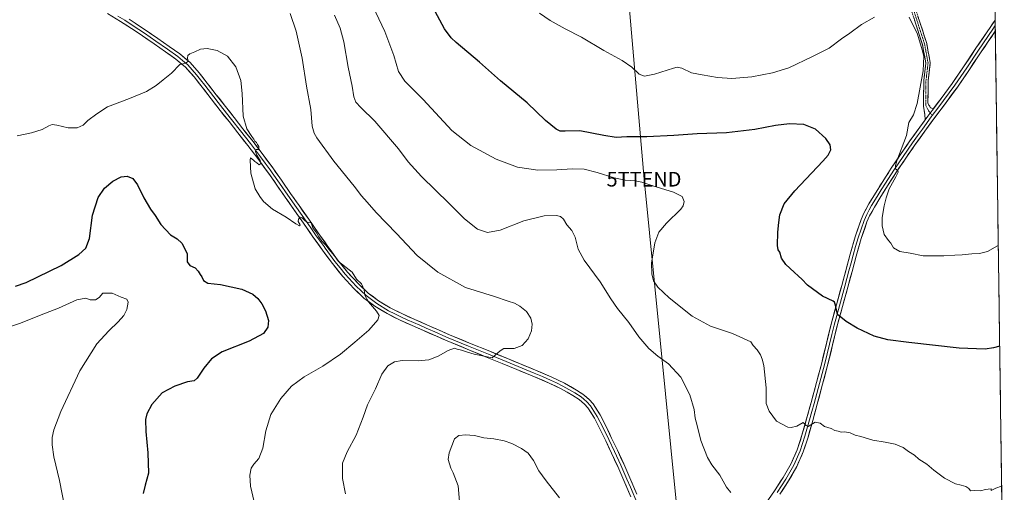
# Model space of a CAD drawing. Units: metres. Extents: x 593898 to 597345, y 4722128 to 4724489.
# Drawn here: x 596662 to 597335, y 4723027 to 4723350 of the extents above; entities that cross this region are included whole.
import ezdxf
from ezdxf.enums import TextEntityAlignment as Align

# ---------------------------------------------------------------- set-up
doc = ezdxf.new("R2010")
doc.units = ezdxf.units.M
doc.header["$MEASUREMENT"] = 0
doc.linetypes.add('TRAZO_Y_PUNTO', pattern=[1, 0.5, -0.25, 0, -0.25])
doc.linetypes.add('TRAZOSX2', pattern=[1.5, 1, -0.5])
doc.layers.get('0').update_dxf_attribs({"lineweight": 5})
for name, color, linetype, lineweight in [('Camino', 19, 'TRAZOSX2', 0), ('Camino Cxs', 19, 'Continuous', 0), ('Camino eje', 19, 'TRAZO_Y_PUNTO', 0), ('Cultivos herbáceos CxS', 92, 'Continuous', 0), ('Curva de nivel maestra', 36, 'Continuous', 30), ('Curva de nivel normal', 36, 'Continuous', 0), ('Layer 0', 7, 'Continuous', 0), ('Municipio CxS', 142, 'Continuous', 0), ('Tendido', 6, 'Continuous', 0), ('Torre de tendido puntual', 7, 'Continuous', 0)]:
    doc.layers.add(name, color=color, linetype=linetype, lineweight=lineweight)

# ---------------------------------------------------------------- blocks, each defined once
blk = doc.blocks.new('*U150')
at = {"layer": 'Cultivos herbáceos CxS', "color": 92, "linetype": 'Continuous', "lineweight": 0}
blk.add_polyline3d([(597322.39, 4723778.88, 422.74), (597323.14, 4723725.23, 420.14), (597294.91, 4723701.03, 418.35), (597263.14, 4723682.58, 416.77), (597174, 4723633.4, 415.11), (597141.01, 4723535.21, 417), (597116.57, 4723543.36, 416.42), (597061.4, 4723564.53, 414.88), (597045.43, 4723570.65, 414.3), (597021.01, 4723580.01, 413.03), (597008.91, 4723584.65, 412.57), (597001.5, 4723582.91, 411.69), (597002.16, 4723540.95, 410.8), (597003.16, 4723517.44, 410.88), (596999.59, 4723498.8, 410.17), (597157.54, 4723440.92, 415.26), (597203.65, 4723439.94, 413.69), (597255.15, 4723431.11, 409.99), (597230.63, 4723502.23, 413.05), (597246.37, 4723496.74, 412.06), (597326.75, 4723468.67, 415.28), (597334.7, 4722902.22, 393.15)], dxfattribs=at)
blk = doc.blocks.new('*U179')
at = {"layer": 'Curva de nivel normal', "color": 36, "linetype": 'Continuous', "lineweight": 0}
blk.add_polyline3d([(596692.31, 4723017.68, 370), (596688.71, 4723035.26, 370), (596684.96, 4723051.35, 370), (596683.66, 4723059.71, 370), (596683.85, 4723064.57, 370), (596684.96, 4723069.97, 370), (596689.67, 4723082.46, 370), (596702.63, 4723110.29, 370), (596714.42, 4723128.56, 370), (596722.47, 4723137.65, 370), (596728.96, 4723143.65, 370), (596732.79, 4723147.91, 370), (596734.76, 4723152.02, 370), (596735.8, 4723157.09, 370), (596734.75, 4723159.06, 370), (596730.91, 4723160.48, 370), (596724.88, 4723163.25, 370), (596718.44, 4723163.37, 370), (596715.8, 4723160.4, 370), (596713.32, 4723158.67, 370), (596709.67, 4723158.77, 370), (596706.76, 4723159.88, 370), (596700.55, 4723158.71, 370), (596688.09, 4723152.95, 370), (596676.31, 4723148.44, 370), (596662.2, 4723142.76, 370), (596650.38, 4723138.99, 370)], dxfattribs=at)
blk = doc.blocks.new('5TTEND')
blk.add_text('5TTEND', height=10).set_placement((0, 0), align=Align.MIDDLE_CENTER)

msp = doc.modelspace()

# ---------------------------------------------------------------- linework, layer by layer
at = {"layer": 'Camino', "color": 19, "linetype": 'TRAZOSX2', "lineweight": 0}
for points in [[(597280.66, 4723281.76), (597280.34, 4723285.27), (597279.48, 4723291.12), (597279.65, 4723308.52), (597281.07, 4723320.43), (597278.75, 4723333.01), (597266.81, 4723370.15), (597250.03, 4723437.11), (597251.49, 4723437.48)], [(597251.49, 4723437.48), (597252.94, 4723437.84), (597269.7, 4723370.98), (597281.67, 4723333.75), (597284.11, 4723320.53), (597282.65, 4723308.32), (597282.5, 4723293.1), (597284.24, 4723289.9), (597286.19, 4723289.21)]]:
    msp.add_lwpolyline(points, dxfattribs=at)
at = {"layer": 'Camino Cxs', "color": 19, "linetype": 'Continuous', "lineweight": 0}
msp.add_lwpolyline([(597286.19, 4723289.21), (597283.68, 4723285.9), (597282.43, 4723284.19), (597280.66, 4723281.76)], dxfattribs=at)
msp.add_polyline3d([(597275.68, 4723352.36, 405.91), (597277.18, 4723347.71, 405.87), (597278.68, 4723343.05, 405.76), (597280.17, 4723338.4, 405.34), (597281.67, 4723333.75, 405.49), (597282.48, 4723329.34, 405.66), (597283.29, 4723324.93, 405.62), (597284.11, 4723320.53, 405.66), (597283.62, 4723316.46, 405.75), (597283.13, 4723312.39, 405.89), (597282.65, 4723308.32, 406.06), (597282.61, 4723304.52, 406.24), (597282.57, 4723300.71, 406.37), (597282.53, 4723296.91, 406.45), (597282.5, 4723293.1, 406.49), (597284.24, 4723289.9, 406.53), (597286.19, 4723289.21, 406.57), (597286.19, 4723289.21, 406.57), (597283.68, 4723285.9, 406.48), (597282.43, 4723284.19, 406.46), (597280.66, 4723281.76, 406.27), (597280.34, 4723285.27, 406.23), (597279.91, 4723288.2, 406.16), (597279.48, 4723291.12, 406.1), (597279.52, 4723295.47, 406.01), (597279.56, 4723299.82, 405.74), (597279.61, 4723304.17, 405.47), (597279.65, 4723308.52, 405.26), (597280.13, 4723312.49, 405.24), (597280.6, 4723316.46, 405.21), (597281.07, 4723320.43, 405.27), (597280.3, 4723324.63, 405.09), (597279.53, 4723328.82, 404.94), (597278.75, 4723333.01, 404.87), (597277.26, 4723337.66, 404.82), (597275.77, 4723342.3, 405.26), (597274.27, 4723346.94, 405.21), (597272.78, 4723351.58, 405.35)], dxfattribs=at)
at = {"layer": 'Camino eje', "color": 19, "linetype": 'TRAZO_Y_PUNTO', "lineweight": 0}
for points in [[(597251.49, 4723437.48), (597268.25, 4723370.56), (597280.21, 4723333.38), (597282.59, 4723320.48), (597281.15, 4723308.42), (597280.98, 4723291.5), (597282.96, 4723287.86), (597284.06, 4723286.41)], [(597284.06, 4723286.41), (597285.43, 4723284.61)]]:
    msp.add_lwpolyline(points, dxfattribs=at)
at = {"layer": 'Cultivos herbáceos CxS', "color": 92, "linetype": 'Continuous', "lineweight": 0}
msp.add_polyline3d([(597326.75, 4723468.67, 415.28), (597334.7, 4722902.22, 393.15)], dxfattribs=at)
at = {"layer": 'Curva de nivel maestra', "color": 36, "linetype": 'Continuous', "lineweight": 30}
for points in [[(597331.55, 4723126.99, 400), (597327.28, 4723125.86, 400), (597321.53, 4723124.92, 400), (597303.87, 4723125.62, 400), (597269.54, 4723129.64, 400), (597255.1, 4723131.3, 400), (597245.7, 4723133.97, 400), (597234.12, 4723139.26, 400), (597226.69, 4723143.91, 400), (597220.69, 4723148.68, 400), (597219.34, 4723155.08, 400), (597218.71, 4723157.17, 400), (597217.7, 4723157.8, 400), (597210.35, 4723161.26, 400), (597200.2, 4723168.84, 400), (597196.35, 4723172.92, 400), (597194.05, 4723174.81, 400), (597191.15, 4723177.58, 400), (597185.33, 4723182.76, 400), (597182.43, 4723187.19, 400), (597181.16, 4723191.26, 400), (597180.04, 4723192.76, 400), (597179.55, 4723195.75, 400), (597179.81, 4723204.97, 400), (597180.65, 4723211.64, 400), (597181.22, 4723216.86, 400), (597184.29, 4723224.33, 400), (597191.43, 4723233.1, 400), (597210.75, 4723253.52, 400), (597214.3, 4723257.65, 400), (597216.16, 4723261.2, 400), (597215.58, 4723264.67, 400), (597212.63, 4723269.04, 400), (597205.57, 4723275.32, 400), (597197.57, 4723278.51, 400), (597187.74, 4723278.91, 400), (597178.32, 4723277.75, 400), (597164.24, 4723275, 400), (597144.89, 4723272.75, 400), (597124.7, 4723272.14, 400), (597108.79, 4723270.92, 400), (597090.4, 4723270.05, 400), (597076.72, 4723270.01, 400), (597069.3, 4723269.7, 400), (597060.9, 4723270.88, 400), (597044.47, 4723274.15, 400), (597034.43, 4723273.94, 400), (597031.16, 4723273.91, 400), (597028.31, 4723275.28, 400), (597021.09, 4723281.17, 400), (597008.4, 4723293.36, 400), (596990.26, 4723308.32, 400), (596975.84, 4723320.97, 400), (596959.87, 4723334.59, 400), (596956.57, 4723337.73, 400), (596952.07, 4723343.87, 400), (596944.01, 4723358.56, 400)], [(596658.61, 4723167.94, 375), (596665.94, 4723170.58, 375), (596690.02, 4723182.2, 375), (596701.99, 4723189.58, 375), (596706.82, 4723193.97, 375), (596709.28, 4723200.64, 375), (596711.39, 4723216.59, 375), (596715.21, 4723228.6, 375), (596719.6, 4723234.9, 375), (596725.27, 4723239.81, 375), (596730.89, 4723242.67, 375), (596735.08, 4723243.3, 375), (596738.88, 4723241.6, 375), (596742.03, 4723237.2, 375), (596746.5, 4723228.36, 375), (596750.93, 4723220.76, 375), (596754.09, 4723216.23, 375), (596758.05, 4723210.13, 375), (596764.64, 4723203.11, 375), (596769.24, 4723200.28, 375), (596772.41, 4723197.45, 375), (596776.13, 4723190.45, 375), (596776.17, 4723184.65, 375), (596777.8, 4723182.12, 375), (596781.51, 4723180.55, 375), (596783.68, 4723178.38, 375), (596784.91, 4723175.96, 375), (596786.03, 4723174.4, 375), (596787.16, 4723171.84, 375), (596790.2, 4723170.08, 375), (596798.94, 4723169.12, 375), (596813.37, 4723166.05, 375), (596821.06, 4723162.59, 375), (596824.42, 4723159.71, 375), (596827.14, 4723155.98, 375), (596829.58, 4723151.31, 375), (596831.77, 4723144.65, 375), (596831.32, 4723139.96, 375), (596828.3, 4723135.81, 375), (596818.45, 4723130.59, 375), (596800.04, 4723123.1, 375), (596792.79, 4723118.52, 375), (596787.42, 4723111.98, 375), (596782.89, 4723105.24, 375), (596780.75, 4723103.44, 375), (596776.26, 4723102.63, 375), (596767.54, 4723099.83, 375), (596759.07, 4723095.14, 375), (596752.01, 4723087.31, 375), (596748.49, 4723080.81, 375), (596747.58, 4723076.99, 375), (596747.76, 4723068.69, 375), (596749.24, 4723054.28, 375), (596749.63, 4723040.36, 375), (596747.41, 4723032.14, 375), (596746.05, 4723026.48, 375)]]:
    msp.add_polyline3d(points, dxfattribs=at)
at = {"layer": 'Curva de nivel normal', "color": 36, "linetype": 'Continuous', "lineweight": 0}
for points in [[(597332.89, 4723031.44, 395), (597328.94, 4723029.95, 395), (597325.73, 4723028.51, 395), (597325.79, 4723029.67, 395), (597321.58, 4723029.16, 395), (597318.67, 4723028.32, 395), (597314.41, 4723028.5, 395), (597311.57, 4723028.34, 395), (597310.36, 4723029.85, 395), (597308.32, 4723031.25, 395), (597305.3, 4723032.04, 395), (597301.28, 4723032.94, 395), (597293.75, 4723037, 395), (597286.49, 4723042.28, 395), (597281.67, 4723046.46, 395), (597276.19, 4723049.98, 395), (597273.22, 4723052.49, 395), (597269.31, 4723055.01, 395), (597265.48, 4723057.74, 395), (597260.02, 4723060.1, 395), (597253.21, 4723061.58, 395), (597244.88, 4723062.96, 395), (597236.53, 4723065.32, 395), (597232.84, 4723066.26, 395), (597229.25, 4723067.82, 395), (597225.56, 4723068.48, 395), (597223.21, 4723068.3, 395), (597221.11, 4723068.96, 395), (597218.8, 4723069.56, 395), (597216.43, 4723070.72, 395), (597211.82, 4723072.16, 395), (597208.91, 4723074.41, 395), (597205.4, 4723075.22, 395), (597200.66, 4723072.08, 395), (597199.27, 4723072.79, 395), (597197.1, 4723074.92, 395), (597192.93, 4723072.52, 395), (597189.06, 4723071.53, 395), (597186.76, 4723071.78, 395), (597179.06, 4723075.89, 395), (597173.88, 4723082.64, 395), (597171.96, 4723087.97, 395), (597171.85, 4723098.62, 395), (597170.34, 4723113.94, 395), (597169.17, 4723118.26, 395), (597168.04, 4723121.14, 395), (597165.76, 4723124.52, 395), (597163.11, 4723127.53, 395), (597161.32, 4723130.08, 395), (597148.91, 4723135.67, 395), (597133.78, 4723140.82, 395), (597121.37, 4723147.59, 395), (597105.53, 4723160.17, 395), (597097.81, 4723167.3, 395), (597094.98, 4723171.66, 395), (597093.64, 4723176.38, 395), (597093.53, 4723183.84, 395), (597095.76, 4723197.74, 395), (597098.42, 4723204.9, 395), (597103.77, 4723211.12, 395), (597113.51, 4723220.64, 395), (597115.2, 4723222.91, 395), (597115.92, 4723225.91, 395), (597114.46, 4723229.37, 395), (597108.55, 4723232.3, 395), (597094.45, 4723236.53, 395), (597086.92, 4723239.01, 395), (597082.44, 4723239.94, 395), (597075.56, 4723240.47, 395), (597067.94, 4723242.11, 395), (597056.44, 4723245.77, 395), (597047.48, 4723247.88, 395), (597039.33, 4723248.3, 395), (597028.8, 4723247.48, 395), (597015.88, 4723247.19, 395), (597002, 4723249.23, 395), (596987.34, 4723254.73, 395), (596969.96, 4723264.18, 395), (596956.91, 4723274.3, 395), (596937.38, 4723295.5, 395), (596924.85, 4723308.18, 395), (596920.52, 4723314.64, 395), (596917.37, 4723325.71, 395), (596911.13, 4723341.98, 395), (596902.91, 4723359.23, 395)], [(596884.28, 4723026.08, 385), (596882.17, 4723036.68, 385), (596882.19, 4723047.08, 385), (596885.35, 4723054.99, 385), (596891.67, 4723066.3, 385), (596896.48, 4723078.55, 385), (596899.34, 4723087.01, 385), (596904.77, 4723097.99, 385), (596909.23, 4723107.92, 385), (596913.33, 4723113.59, 385), (596917.79, 4723116.46, 385), (596923.05, 4723117.23, 385), (596933.91, 4723116.95, 385), (596941.24, 4723117.72, 385), (596947.57, 4723120.21, 385), (596954.57, 4723124.12, 385), (596958.74, 4723125.68, 385), (596960.67, 4723125.1, 385), (596963.66, 4723124.4, 385), (596967.03, 4723123.1, 385), (596972.37, 4723121.6, 385), (596984.54, 4723119.13, 385), (596990.01, 4723123.98, 385), (596992.6, 4723125.47, 385), (596999.52, 4723125.45, 385), (597005.09, 4723127.55, 385), (597009.15, 4723132.17, 385), (597011.48, 4723137.65, 385), (597012.03, 4723141.98, 385), (597010.92, 4723146.16, 385), (597007.96, 4723150.84, 385), (597003.52, 4723154.47, 385), (596999.88, 4723156.43, 385), (596995.52, 4723157.8, 385), (596986.28, 4723161.01, 385), (596966.39, 4723167.13, 385), (596947.34, 4723177.53, 385), (596933.32, 4723188.91, 385), (596919.07, 4723204.1, 385), (596905.22, 4723218.28, 385), (596899.06, 4723225.53, 385), (596895.14, 4723229.86, 385), (596890.22, 4723236.3, 385), (596876.36, 4723253.5, 385), (596864.8, 4723269.45, 385), (596862.99, 4723272.53, 385), (596861.63, 4723277.34, 385), (596860.6, 4723288.65, 385), (596857.65, 4723304.7, 385), (596854.69, 4723323.87, 385), (596850.57, 4723342.16, 385), (596846.56, 4723354.22, 385)], [(596876.84, 4723353.21, 390), (596880.66, 4723344.37, 390), (596883.06, 4723334.94, 390), (596886.16, 4723317.55, 390), (596888.93, 4723304.76, 390), (596890.12, 4723297.49, 390), (596891.4, 4723293.77, 390), (596894.82, 4723290.05, 390), (596904.36, 4723280.81, 390), (596920.56, 4723261.8, 390), (596927.23, 4723252.88, 390), (596936.27, 4723242.91, 390), (596955.09, 4723224.56, 390), (596965.7, 4723213.97, 390), (596974.57, 4723207.03, 390), (596981.4, 4723204.71, 390), (596990.16, 4723206.28, 390), (597006.15, 4723212.64, 390), (597020.23, 4723215.99, 390), (597028.49, 4723216.32, 390), (597031.34, 4723215.74, 390), (597033.39, 4723213.8, 390), (597035.62, 4723210.01, 390), (597038.98, 4723206.1, 390), (597041.3, 4723201.54, 390), (597043.44, 4723193.31, 390), (597047.41, 4723185.74, 390), (597058.43, 4723170.98, 390), (597065.77, 4723159.3, 390), (597070.27, 4723152.82, 390), (597077.92, 4723143.34, 390), (597084.78, 4723133.54, 390), (597091.76, 4723125.52, 390), (597097.9, 4723120.33, 390), (597105.2, 4723114.96, 390), (597113.52, 4723105.95, 390), (597119.82, 4723093.73, 390), (597122.71, 4723083.77, 390), (597123.3, 4723077.97, 390), (597124.73, 4723072.82, 390), (597127.14, 4723062.66, 390), (597131.79, 4723050.93, 390), (597134.7, 4723046.01, 390), (597140.11, 4723038.88, 390), (597144.87, 4723030.81, 390), (597147.78, 4723027, 390)], [(597016.84, 4723354.56, 405), (597024.16, 4723349.54, 405), (597034.48, 4723343.87, 405), (597045.74, 4723338.13, 405), (597061.02, 4723329.08, 405), (597073.52, 4723322.1, 405), (597080.1, 4723317.58, 405), (597085, 4723312.92, 405), (597088.8, 4723311.56, 405), (597095.45, 4723312.94, 405), (597108.56, 4723316.99, 405), (597111.11, 4723317.62, 405), (597114.14, 4723317.07, 405), (597120.86, 4723313.86, 405), (597128.22, 4723312.4, 405), (597138.55, 4723310.56, 405), (597148.32, 4723309.94, 405), (597162.05, 4723311, 405), (597176.3, 4723313.73, 405), (597187.29, 4723317.29, 405), (597203.49, 4723324.96, 405), (597214.86, 4723330.63, 405), (597223.42, 4723336.96, 405), (597229.07, 4723340.84, 405), (597237.11, 4723346.81, 405), (597246.01, 4723351.7, 405)], [(597269.63, 4723351.81, 405), (597275.41, 4723340.23, 405), (597278.6, 4723329.43, 405), (597279.78, 4723325.13, 405), (597279.34, 4723315.17, 405), (597275.06, 4723292.8, 405), (597272.6, 4723285.09, 405), (597269.54, 4723279.91, 405), (597267.73, 4723270.96, 405), (597261.22, 4723253.64, 405), (597260.21, 4723250.4, 405), (597260.41, 4723248.15, 405), (597261.91, 4723247.02, 405), (597262.04, 4723245.82, 405), (597260.51, 4723242.64, 405), (597256.02, 4723234.64, 405), (597254.01, 4723228.3, 405), (597252.52, 4723222.97, 405), (597251.19, 4723214.91, 405), (597251.1, 4723209.24, 405), (597252.66, 4723203.42, 405), (597255.53, 4723199.29, 405), (597257.22, 4723197.42, 405), (597258.99, 4723194.19, 405), (597263.17, 4723191.72, 405), (597270.24, 4723190.67, 405), (597279.3, 4723188.82, 405), (597293.26, 4723188.66, 405), (597300.87, 4723189.3, 405), (597305.87, 4723189.41, 405), (597312.61, 4723190.03, 405), (597317.83, 4723190.27, 405), (597323.16, 4723191.64, 405), (597330.05, 4723195.51, 405), (597330.58, 4723195.91, 405)], [(596821.76, 4723020.62, 380), (596819.4, 4723031.41, 380), (596818.9, 4723038.88, 380), (596819.84, 4723043.61, 380), (596821.67, 4723046.53, 380), (596825.03, 4723050.38, 380), (596827.78, 4723057.32, 380), (596829.86, 4723069.32, 380), (596833.24, 4723080.32, 380), (596840.13, 4723091.36, 380), (596847.38, 4723099.77, 380), (596856.06, 4723106.04, 380), (596868.87, 4723113.32, 380), (596880.78, 4723121.5, 380), (596890.66, 4723129.89, 380), (596900.37, 4723137.98, 380), (596906.48, 4723144.98, 380), (596907.38, 4723147.98, 380), (596905.47, 4723150.98, 380), (596900.06, 4723157.31, 380), (596897.56, 4723161.98, 380), (596897.05, 4723165.45, 380), (596895.18, 4723169.68, 380), (596891.81, 4723172.79, 380), (596888.97, 4723177.69, 380), (596879.57, 4723184.96, 380), (596876.86, 4723188.75, 380), (596872.98, 4723193.36, 380), (596870.92, 4723196.13, 380), (596868.23, 4723198.86, 380), (596866.1, 4723201.77, 380), (596864.72, 4723204.3, 380), (596862.06, 4723207.99, 380), (596860.84, 4723211.28, 380), (596858.82, 4723211.56, 380), (596857.02, 4723212.4, 380), (596854.75, 4723214.7, 380), (596853.25, 4723215.11, 380), (596852.21, 4723213.87, 380), (596852.01, 4723212.12, 380), (596853.35, 4723209.98, 380), (596852.94, 4723209.37, 380), (596850.28, 4723210.52, 380), (596843.76, 4723215.14, 380), (596834.45, 4723220.59, 380), (596828.15, 4723225.89, 380), (596825.74, 4723229.21, 380), (596822.57, 4723234.62, 380), (596819.57, 4723245.29, 380), (596819.05, 4723254.1, 380), (596819.38, 4723255.76, 380), (596821.47, 4723254.19, 380), (596822.41, 4723253.13, 380), (596823.6, 4723252.32, 380), (596825.3, 4723250.92, 380), (596826.34, 4723251.95, 380), (596825.96, 4723253.79, 380), (596823.68, 4723257.5, 380), (596822.83, 4723259.96, 380), (596823.26, 4723261.41, 380), (596825.04, 4723261.32, 380), (596825.06, 4723263.56, 380), (596824.11, 4723264.81, 380), (596823.4, 4723266.11, 380), (596822.36, 4723267.07, 380), (596821.68, 4723268.38, 380), (596820.2, 4723270.25, 380), (596816.97, 4723275.58, 380), (596814.33, 4723284.22, 380), (596813.71, 4723299.61, 380), (596812.72, 4723308.66, 380), (596809.33, 4723317.95, 380), (596803.56, 4723325.26, 380), (596796.52, 4723328.96, 380), (596789.8, 4723330.5, 380), (596785.26, 4723329.92, 380), (596781.26, 4723328.02, 380), (596777.79, 4723326.7, 380), (596776.52, 4723325.74, 380), (596776.37, 4723323.9, 380), (596776.81, 4723321.71, 380), (596775.21, 4723320.39, 380), (596771, 4723319.45, 380), (596765.26, 4723313.67, 380), (596759.59, 4723309.06, 380), (596754.93, 4723305.12, 380), (596748.36, 4723301.14, 380), (596736.66, 4723296.28, 380), (596721.64, 4723290.53, 380), (596714.37, 4723285.81, 380), (596708.21, 4723281.21, 380), (596704.94, 4723278.11, 380), (596700.94, 4723276.27, 380), (596694.7, 4723276.3, 380), (596687.06, 4723278.06, 380), (596683.86, 4723278.42, 380), (596681.53, 4723277.53, 380), (596676.86, 4723275, 380), (596669.62, 4723272.79, 380), (596659.74, 4723270.72, 380)], [(597030.54, 4723023.43, 390), (597021.4, 4723034.96, 390), (597016.51, 4723041.94, 390), (597012.93, 4723049.03, 390), (597009.28, 4723053.88, 390), (597004.59, 4723057.25, 390), (596997.94, 4723060.57, 390), (596992.73, 4723062.36, 390), (596985.61, 4723063.82, 390), (596978.99, 4723064.44, 390), (596972.58, 4723066, 390), (596969.32, 4723066.19, 390), (596966.57, 4723066.5, 390), (596961.8, 4723065.94, 390), (596958.87, 4723063.7, 390), (596955.2, 4723054.18, 390), (596954.6, 4723049.75, 390), (596956.38, 4723043.8, 390), (596958.03, 4723040.62, 390), (596961.41, 4723031.68, 390), (596962.27, 4723020.99, 390)]]:
    msp.add_polyline3d(points, dxfattribs=at)
at = {"layer": 'Layer 0', "linetype": 'Continuous', "lineweight": 0}
for points in [[(597079.48, 4723024.12), (597074.62, 4723035.39), (597070.42, 4723044.76), (597066.14, 4723054.08), (597062.21, 4723062.42), (597058.22, 4723070.67), (597054.45, 4723077.99), (597049.98, 4723084.99), (597047.81, 4723087.49), (597044.01, 4723090.61), (597039.82, 4723093.27), (597031.85, 4723097.87), (597023.63, 4723101.89), (597012.02, 4723106.74), (597001.5, 4723111.09), (596991.36, 4723115.26), (596981.21, 4723119.43), (596967.45, 4723125.08), (596953.71, 4723130.74), (596946.09, 4723134.01), (596929.89, 4723141.17), (596921.28, 4723145.01), (596912.69, 4723149.31), (596904.42, 4723154.31), (596896.92, 4723159.96), (596890.11, 4723166.44), (596882.42, 4723174.7), (596875.33, 4723183.43), (596868.66, 4723192.61), (596862.06, 4723201.84), (596855.49, 4723211.18), (596848.93, 4723220.52), (596843.13, 4723228.84), (596837.34, 4723237.16), (596833.97, 4723241.95), (596830.96, 4723246.22), (596824.4, 4723255.16), (596817.57, 4723264.04), (596810.66, 4723272.87), (596804.67, 4723280.47), (596798.69, 4723288.07), (596792.47, 4723296.05), (596786.27, 4723304.05), (596780.79, 4723310.99), (596774.88, 4723317.61), (596768.32, 4723323.22), (596761.28, 4723328.2), (596753.43, 4723333.61), (596745.54, 4723338.97), (596738.02, 4723344.04), (596730.39, 4723348.95), (596721.71, 4723354.22)], [(596728.66, 4723352.57), (596733.42, 4723349.66), (596739.25, 4723345.91), (596746.79, 4723340.82), (596754.69, 4723335.46), (596762.56, 4723330.03), (596769.7, 4723324.99), (596772.98, 4723322.18), (596776.45, 4723319.21), (596782.5, 4723312.43), (596785.29, 4723308.9), (596788.03, 4723305.43), (596794.24, 4723297.43), (596797.34, 4723293.44), (596800.45, 4723289.45), (596806.43, 4723281.85), (596812.42, 4723274.25), (596819.34, 4723265.41), (596822.75, 4723260.97), (596826.19, 4723256.5), (596829.5, 4723252), (596832.78, 4723247.53), (596834.28, 4723245.39), (596839.17, 4723238.44), (596844.97, 4723230.12), (596850.76, 4723221.8), (596857.32, 4723212.47), (596860.6, 4723207.81), (596863.89, 4723203.14), (596866.33, 4723199.72), (596869.62, 4723195.11), (596870.47, 4723193.92), (596877.1, 4723184.79), (596880.56, 4723180.54), (596884.11, 4723176.17), (596891.7, 4723168.01), (596898.37, 4723161.67), (596905.67, 4723156.17), (596913.77, 4723151.27), (596918.07, 4723149.12), (596922.24, 4723147.03), (596926.54, 4723145.11), (596930.8, 4723143.21), (596935.11, 4723141.31), (596939.42, 4723139.41), (596946.99, 4723136.06), (596950.77, 4723134.44), (596954.58, 4723132.8), (596968.3, 4723127.15), (596982.06, 4723121.5), (597002.36, 4723113.16), (597013.29, 4723108.63), (597018.96, 4723106.27), (597024.55, 4723103.93), (597028.66, 4723101.92), (597032.9, 4723099.85), (597040.98, 4723095.18), (597045.32, 4723092.43), (597047.22, 4723090.87), (597049.38, 4723089.1), (597051.78, 4723086.34), (597056.39, 4723079.11), (597060.22, 4723071.67), (597064.24, 4723063.37), (597068.17, 4723055.03), (597072.46, 4723045.68), (597076.67, 4723036.29), (597079.11, 4723030.64), (597083.96, 4723019.38)], [(596736.45, 4723350.36), (596740.48, 4723347.77), (596748.04, 4723342.67), (596755.95, 4723337.3), (596763.84, 4723331.86), (596771.07, 4723326.75), (596778.02, 4723320.8), (596784.21, 4723313.87), (596789.79, 4723306.81), (596796, 4723298.8), (596802.21, 4723290.82), (596808.18, 4723283.23), (596814.17, 4723275.63), (596821.1, 4723266.78), (596827.97, 4723257.84), (596834.59, 4723248.83), (596841, 4723239.72), (596846.8, 4723231.39), (596852.59, 4723223.08), (596859.14, 4723213.75), (596865.71, 4723204.43), (596872.28, 4723195.22), (596878.87, 4723186.15), (596885.79, 4723177.64), (596893.29, 4723169.58), (596899.81, 4723163.38), (596906.92, 4723158.02), (596914.85, 4723153.23), (596923.19, 4723149.05), (596931.7, 4723145.25), (596940.32, 4723141.45), (596947.88, 4723138.11), (596955.44, 4723134.86), (596969.15, 4723129.21), (596982.91, 4723123.56), (597003.21, 4723115.22), (597014.29, 4723110.64), (597025.47, 4723105.96), (597033.95, 4723101.82), (597042.14, 4723097.09), (597046.63, 4723094.24), (597050.94, 4723090.71), (597053.57, 4723087.68), (597058.33, 4723080.22), (597062.22, 4723072.67), (597066.26, 4723064.32), (597070.19, 4723055.97), (597074.49, 4723046.6), (597078.71, 4723037.19), (597083.59, 4723025.89)], [(597328.47, 4723346.03), (597326.75, 4723343.52), (597317.11, 4723329.33), (597309.03, 4723317.31), (597300.88, 4723305.29), (597293.2, 4723294.88), (597289.32, 4723289.75), (597285.43, 4723284.61)], [(597286.19, 4723289.21), (597291.46, 4723296.18), (597299.1, 4723306.54), (597307.23, 4723318.53), (597315.31, 4723330.54), (597324.98, 4723344.78), (597328.42, 4723349.8)], [(597328.42, 4723349.8), (597328.47, 4723346.03)], [(597328.47, 4723346.03), (597328.52, 4723342.26)], [(597328.52, 4723342.26), (597328.52, 4723342.26), (597318.91, 4723328.11), (597310.82, 4723316.09), (597302.65, 4723304.04), (597294.94, 4723293.58), (597287.17, 4723283.32), (597280.44, 4723274.05), (597273.76, 4723264.73), (597267.32, 4723255.49), (597261.01, 4723246.18), (597255.22, 4723237.21), (597249.57, 4723228.09), (597245.9, 4723222.09), (597242.61, 4723216.07), (597240.81, 4723212.05), (597236.84, 4723200.52), (597233.48, 4723188.65), (597230.6, 4723178.02), (597227.71, 4723167.37), (597224.08, 4723154.14), (597220.46, 4723140.9), (597217.29, 4723127.92), (597214.13, 4723114.73), (597210.48, 4723101.05), (597206.79, 4723087.43), (597203.69, 4723076.2), (597200.5, 4723064.91), (597197.19, 4723054.78), (597192.84, 4723044.86), (597187.26, 4723035.08), (597181.16, 4723025.87)], [(597285.43, 4723284.61), (597284.8, 4723283.76), (597278.68, 4723275.32), (597275.34, 4723270.66), (597271.99, 4723265.98), (597265.53, 4723256.72), (597259.2, 4723247.38), (597253.39, 4723238.37), (597250.55, 4723233.79), (597247.72, 4723229.23), (597244.02, 4723223.18), (597242.38, 4723220.17), (597240.66, 4723217.04), (597239.76, 4723215.03), (597238.79, 4723212.85), (597234.77, 4723201.17), (597233.07, 4723195.17), (597231.39, 4723189.23), (597229.95, 4723183.91), (597228.51, 4723178.59), (597225.62, 4723167.94), (597221.99, 4723154.71), (597218.37, 4723141.48), (597216.77, 4723134.92), (597215.18, 4723128.43), (597212.03, 4723115.26), (597208.39, 4723101.62), (597206.55, 4723094.82), (597204.7, 4723088.01), (597203.15, 4723082.4), (597201.6, 4723076.79), (597198.43, 4723065.55), (597195.16, 4723055.56), (597190.9, 4723045.84), (597185.41, 4723036.22), (597182.36, 4723031.62), (597179.36, 4723027.09)], [(597286.19, 4723289.21), (597283.68, 4723285.9), (597282.43, 4723284.19), (597280.66, 4723281.76)], [(597171.35, 4723019.29), (597177.56, 4723028.31), (597183.56, 4723037.36), (597188.96, 4723046.82), (597193.13, 4723056.33), (597196.35, 4723066.18), (597199.51, 4723077.37), (597202.61, 4723088.58), (597206.29, 4723102.18), (597209.92, 4723115.79), (597213.07, 4723128.93), (597216.27, 4723142.05), (597219.89, 4723155.28), (597223.52, 4723168.51), (597229.3, 4723189.81), (597232.69, 4723201.81), (597236.77, 4723213.65), (597238.71, 4723218.01), (597242.14, 4723224.27), (597245.87, 4723230.37), (597251.55, 4723239.53), (597257.39, 4723248.58), (597263.74, 4723257.95), (597270.21, 4723267.23), (597276.91, 4723276.59), (597280.66, 4723281.76)]]:
    msp.add_lwpolyline(points, dxfattribs=at)
for points in [[(597079.48, 4723024.12, 388.12), (597077.86, 4723027.88, 387.95), (597076.24, 4723031.63, 387.8), (597074.62, 4723035.39, 387.75), (597073.22, 4723038.51, 387.67), (597071.82, 4723041.64, 387.54), (597070.42, 4723044.76, 387.52), (597068.99, 4723047.87, 387.51), (597067.57, 4723050.97, 387.47), (597066.14, 4723054.08, 387.46), (597064.18, 4723058.25, 387.2), (597062.21, 4723062.42, 386.98), (597060.22, 4723066.55, 386.96), (597058.22, 4723070.67, 386.86), (597056.34, 4723074.33, 386.74), (597054.45, 4723077.99, 386.75), (597052.22, 4723081.49, 386.55), (597049.98, 4723084.99, 386.45), (597047.81, 4723087.49, 386.36), (597044.01, 4723090.61, 386.24), (597039.82, 4723093.27, 386.06), (597035.84, 4723095.57, 386.04), (597031.85, 4723097.87, 385.88), (597027.74, 4723099.88, 385.9), (597023.63, 4723101.89, 385.8), (597019.76, 4723103.51, 385.65), (597015.89, 4723105.12, 385.72), (597012.02, 4723106.74, 385.69), (597008.51, 4723108.19, 385.59), (597005.01, 4723109.64, 385.58), (597001.5, 4723111.09, 385.57), (596998.12, 4723112.48, 385.49), (596994.74, 4723113.87, 385.37), (596991.36, 4723115.26, 385.37), (596987.98, 4723116.65, 385.31), (596984.59, 4723118.04, 384.92), (596981.21, 4723119.43, 384.73), (596976.62, 4723121.31, 385.01), (596972.04, 4723123.2, 384.51), (596967.45, 4723125.08, 384.25), (596962.87, 4723126.97, 384.22), (596958.29, 4723128.85, 383.97), (596953.71, 4723130.74, 383.89), (596949.9, 4723132.38, 383.55), (596946.09, 4723134.01, 383.23), (596942.04, 4723135.8, 383.05), (596937.99, 4723137.59, 382.48), (596933.94, 4723139.38, 382.13), (596929.89, 4723141.17, 381.89), (596925.59, 4723143.09, 381.53), (596921.28, 4723145.01, 381.22), (596916.99, 4723147.16, 380.95), (596912.69, 4723149.31, 380.66), (596908.56, 4723151.81, 380.37), (596904.42, 4723154.31, 380.04), (596900.67, 4723157.14, 379.84), (596896.92, 4723159.96, 379.53), (596893.52, 4723163.2, 379.64), (596890.11, 4723166.44, 379.36), (596887.55, 4723169.19, 379.04), (596884.98, 4723171.95, 379.15), (596882.42, 4723174.7, 379.12), (596880.06, 4723177.61, 379.24), (596877.69, 4723180.52, 379.22), (596875.33, 4723183.43, 379.36), (596873.11, 4723186.49, 379.35), (596870.88, 4723189.55, 379.43), (596868.66, 4723192.61, 379.53), (596866.46, 4723195.69, 379.62), (596864.26, 4723198.76, 379.69), (596862.06, 4723201.84, 379.75), (596859.87, 4723204.95, 379.8), (596857.68, 4723208.07, 379.79), (596855.49, 4723211.18, 379.89), (596853.3, 4723214.29, 379.95), (596851.12, 4723217.41, 379.99), (596848.93, 4723220.52, 380.03), (596847, 4723223.29, 379.89), (596845.06, 4723226.07, 380.03), (596843.13, 4723228.84, 380.04), (596841.2, 4723231.61, 380.05), (596839.27, 4723234.39, 380.13), (596837.34, 4723237.16, 380.05), (596835.66, 4723239.56, 380.04), (596833.97, 4723241.95, 380.07), (596832.47, 4723244.09, 380.01), (596830.96, 4723246.22, 380.03), (596828.77, 4723249.2, 380), (596826.59, 4723252.18, 379.96), (596824.4, 4723255.16, 379.96), (596822.12, 4723258.12, 379.89), (596819.85, 4723261.08, 379.87), (596817.57, 4723264.04, 379.77), (596815.27, 4723266.98, 379.75), (596812.96, 4723269.93, 379.65), (596810.66, 4723272.87, 379.58), (596807.67, 4723276.67, 379.43), (596804.67, 4723280.47, 379.31), (596801.68, 4723284.27, 379.12), (596798.69, 4723288.07, 378.96), (596796.62, 4723290.73, 378.96), (596794.54, 4723293.39, 378.87), (596792.47, 4723296.05, 378.79), (596790.4, 4723298.72, 378.88), (596788.34, 4723301.38, 378.77), (596786.27, 4723304.05, 378.86), (596783.53, 4723307.52, 378.99), (596780.79, 4723310.99, 379.22), (596777.84, 4723314.3, 379.43), (596774.88, 4723317.61, 379.75), (596771.6, 4723320.42, 379.93), (596768.32, 4723323.22, 380.14), (596764.8, 4723325.71, 380.4), (596761.28, 4723328.2, 380.54), (596757.36, 4723330.91, 380.94), (596753.43, 4723333.61, 381.05), (596749.49, 4723336.29, 381.42), (596745.54, 4723338.97, 381.76), (596741.78, 4723341.51, 381.87), (596738.02, 4723344.04, 381.8), (596734.21, 4723346.5, 382.05), (596730.39, 4723348.95, 382.1), (596727.5, 4723350.71, 382.34)], [(596736.45, 4723350.36, 382.46), (596740.48, 4723347.77, 382.09), (596744.26, 4723345.22, 381.96), (596748.04, 4723342.67, 381.82), (596752, 4723339.99, 381.56), (596755.95, 4723337.3, 381.09), (596759.9, 4723334.58, 380.92), (596763.84, 4723331.86, 380.63), (596767.46, 4723329.31, 380.48), (596771.07, 4723326.75, 380.22), (596774.55, 4723323.78, 380.01), (596778.02, 4723320.8, 379.8), (596781.12, 4723317.34, 379.56), (596784.21, 4723313.87, 379.34), (596787, 4723310.34, 379.28), (596789.79, 4723306.81, 379.13), (596791.86, 4723304.14, 379.32), (596793.93, 4723301.47, 379.2), (596796, 4723298.8, 379.32), (596798.07, 4723296.14, 379.25), (596800.14, 4723293.48, 379.19), (596802.21, 4723290.82, 379.28), (596805.2, 4723287.03, 379.42), (596808.18, 4723283.23, 379.59), (596811.18, 4723279.43, 379.62), (596814.17, 4723275.63, 379.71), (596816.48, 4723272.68, 379.61), (596818.79, 4723269.73, 379.91), (596821.1, 4723266.78, 379.85), (596823.39, 4723263.8, 380.03), (596825.68, 4723260.82, 380.01), (596827.97, 4723257.84, 380.27), (596830.18, 4723254.84, 380.15), (596832.38, 4723251.83, 380.18), (596834.59, 4723248.83, 380.21), (596836.73, 4723245.79, 380.18), (596838.86, 4723242.76, 380.24), (596841, 4723239.72, 380.14), (596842.93, 4723236.94, 380.34), (596844.87, 4723234.17, 380.22), (596846.8, 4723231.39, 380.18), (596848.73, 4723228.62, 380.27), (596850.66, 4723225.85, 380.21), (596852.59, 4723223.08, 380.25), (596854.77, 4723219.97, 380.23), (596856.96, 4723216.86, 380.21), (596859.14, 4723213.75, 380.05), (596861.33, 4723210.64, 379.95), (596863.52, 4723207.54, 380.78), (596865.71, 4723204.43, 380.63), (596867.9, 4723201.36, 380.8), (596870.09, 4723198.29, 380.56), (596872.28, 4723195.22, 380.37), (596874.48, 4723192.2, 380.22), (596876.67, 4723189.17, 380.05), (596878.87, 4723186.15, 380.32), (596881.18, 4723183.31, 380), (596883.48, 4723180.48, 380.08), (596885.79, 4723177.64, 379.83), (596888.29, 4723174.95, 380.07), (596890.79, 4723172.27, 379.98), (596893.29, 4723169.58, 380.03), (596896.55, 4723166.48, 380.02), (596899.81, 4723163.38, 380.13), (596903.37, 4723160.7, 380.4), (596906.92, 4723158.02, 380.46), (596910.89, 4723155.63, 380.97), (596914.85, 4723153.23, 381.01), (596919.02, 4723151.14, 381.54), (596923.19, 4723149.05, 381.72), (596927.45, 4723147.15, 381.97), (596931.7, 4723145.25, 382.09), (596936.01, 4723143.35, 382.32), (596940.32, 4723141.45, 382.58), (596944.1, 4723139.78, 382.83), (596947.88, 4723138.11, 383.09), (596951.66, 4723136.49, 383.34), (596955.44, 4723134.86, 383.61), (596960.01, 4723132.98, 383.8), (596964.58, 4723131.09, 384.08), (596969.15, 4723129.21, 384.24), (596973.74, 4723127.33, 384.44), (596978.32, 4723125.44, 384.66), (596982.91, 4723123.56, 384.82), (596986.97, 4723121.89, 384.89), (596991.03, 4723120.22, 385.05), (596995.09, 4723118.56, 385.22), (596999.15, 4723116.89, 385.24), (597003.21, 4723115.22, 385.37), (597006.9, 4723113.69, 385.53), (597010.6, 4723112.17, 385.55), (597014.29, 4723110.64, 385.56), (597018.02, 4723109.08, 385.67), (597021.74, 4723107.52, 385.68), (597025.47, 4723105.96, 385.69), (597029.71, 4723103.89, 385.91), (597033.95, 4723101.82, 385.91), (597038.05, 4723099.46, 386.08), (597042.14, 4723097.09, 386.18), (597044.39, 4723095.67, 386.22), (597046.63, 4723094.24, 386.35), (597048.79, 4723092.48, 386.38), (597050.94, 4723090.71, 386.47), (597053.57, 4723087.68, 386.57), (597055.95, 4723083.95, 386.7), (597058.33, 4723080.22, 386.8), (597060.28, 4723076.45, 386.86), (597062.22, 4723072.67, 387.05), (597064.24, 4723068.5, 387.01), (597066.26, 4723064.32, 387.19), (597068.23, 4723060.15, 387.3), (597070.19, 4723055.97, 387.37), (597071.62, 4723052.85, 387.51), (597073.06, 4723049.72, 387.6), (597074.49, 4723046.6, 387.58), (597075.9, 4723043.46, 387.65), (597077.3, 4723040.33, 387.82), (597078.71, 4723037.19, 387.89), (597080.34, 4723033.42, 387.92), (597081.96, 4723029.66, 388.16), (597083.59, 4723025.89, 388.23)], [(597175.49, 4723025.3, 391.55), (597177.56, 4723028.31, 391.64), (597179.56, 4723031.33, 391.89), (597181.56, 4723034.34, 392.06), (597183.56, 4723037.36, 392.26), (597185.36, 4723040.51, 392.52), (597187.16, 4723043.67, 392.67), (597188.96, 4723046.82, 392.95), (597190.35, 4723049.99, 393.2), (597191.74, 4723053.16, 393.34), (597193.13, 4723056.33, 393.63), (597194.2, 4723059.61, 393.94), (597195.28, 4723062.9, 394.22), (597196.35, 4723066.18, 394.36), (597197.4, 4723069.91, 394.54), (597198.46, 4723073.64, 394.9), (597199.51, 4723077.37, 395.24), (597200.54, 4723081.11, 395.48), (597201.58, 4723084.84, 395.58), (597202.61, 4723088.58, 395.73), (597203.84, 4723093.11, 396.27), (597205.06, 4723097.65, 396.73), (597206.29, 4723102.18, 396.89), (597207.5, 4723106.72, 397.16), (597208.71, 4723111.25, 397.56), (597209.92, 4723115.79, 397.92), (597210.97, 4723120.17, 398.17), (597212.02, 4723124.55, 398.35), (597213.07, 4723128.93, 398.53), (597214.14, 4723133.3, 398.87), (597215.2, 4723137.68, 399.14), (597216.27, 4723142.05, 399.26), (597217.48, 4723146.46, 399.47), (597218.68, 4723150.87, 399.82), (597219.89, 4723155.28, 400.17), (597221.1, 4723159.69, 400.47), (597222.31, 4723164.1, 400.68), (597223.52, 4723168.51, 400.94), (597224.68, 4723172.77, 401.28), (597225.83, 4723177.03, 401.52), (597226.99, 4723181.29, 401.68), (597228.14, 4723185.55, 401.91), (597229.3, 4723189.81, 402.26), (597230.43, 4723193.81, 402.59), (597231.56, 4723197.81, 402.86), (597232.69, 4723201.81, 402.89), (597234.05, 4723205.76, 403.09), (597235.41, 4723209.7, 403.31), (597236.77, 4723213.65, 403.31), (597238.71, 4723218.01, 403.5), (597240.43, 4723221.14, 403.7), (597242.14, 4723224.27, 403.77), (597244.01, 4723227.32, 403.84), (597245.87, 4723230.37, 403.98), (597247.76, 4723233.42, 403.98), (597249.66, 4723236.48, 404.15), (597251.55, 4723239.53, 404.28), (597253.5, 4723242.55, 404.28), (597255.44, 4723245.56, 404.43), (597257.39, 4723248.58, 404.42), (597259.51, 4723251.7, 404.67), (597261.62, 4723254.83, 404.82), (597263.74, 4723257.95, 404.88), (597265.9, 4723261.04, 405.21), (597268.05, 4723264.14, 405.34), (597270.21, 4723267.23, 405.53), (597272.44, 4723270.35, 405.73), (597274.68, 4723273.47, 405.88), (597276.91, 4723276.59, 406.04), (597279.67, 4723280.39, 406.14), (597280.66, 4723281.76, 406.25), (597282.43, 4723284.19, 406.46), (597283.68, 4723285.9, 406.48), (597286.19, 4723289.21, 406.57), (597286.27, 4723289.33, 406.57), (597288.87, 4723292.75, 406.59), (597291.46, 4723296.18, 406.64), (597294.01, 4723299.63, 406.69), (597296.55, 4723303.09, 406.8), (597299.1, 4723306.54, 406.85), (597301.81, 4723310.54, 406.89), (597304.52, 4723314.53, 406.9), (597307.23, 4723318.53, 406.93), (597309.92, 4723322.53, 407.02), (597312.62, 4723326.54, 407.05), (597315.31, 4723330.54, 407.15), (597317.73, 4723334.1, 407.19), (597320.15, 4723337.66, 407.32), (597322.56, 4723341.22, 407.36), (597324.98, 4723344.78, 407.53), (597326.7, 4723347.29, 407.59), (597328.42, 4723349.8, 407.69), (597328.52, 4723342.26, 407.77), (597328.52, 4723342.26, 407.77), (597328.52, 4723342.26, 407.77), (597326.12, 4723338.72, 407.46), (597323.72, 4723335.19, 407.49), (597321.31, 4723331.65, 407.43), (597318.91, 4723328.11, 407.38), (597316.21, 4723324.1, 407.02), (597313.52, 4723320.1, 407.23), (597310.82, 4723316.09, 407.14), (597308.1, 4723312.07, 407.27), (597305.37, 4723308.06, 407.29), (597302.65, 4723304.04, 407.14), (597300.08, 4723300.55, 407.06), (597297.51, 4723297.07, 406.84), (597294.94, 4723293.58, 406.63), (597292.35, 4723290.16, 406.6), (597289.76, 4723286.74, 406.57), (597287.17, 4723283.32, 406.47), (597284.93, 4723280.23, 406.41), (597282.68, 4723277.14, 406.32), (597280.44, 4723274.05, 406.13), (597278.21, 4723270.94, 406.11), (597275.99, 4723267.84, 405.9), (597273.76, 4723264.73, 405.89), (597271.61, 4723261.65, 405.73), (597269.47, 4723258.57, 405.61), (597267.32, 4723255.49, 405.43), (597265.22, 4723252.39, 405.19), (597263.11, 4723249.28, 405.07), (597261.01, 4723246.18, 404.91), (597259.08, 4723243.19, 404.86), (597257.15, 4723240.2, 404.81), (597255.22, 4723237.21, 404.77), (597253.34, 4723234.17, 404.72), (597251.45, 4723231.13, 404.19), (597249.57, 4723228.09, 404.1), (597247.74, 4723225.09, 404.15), (597245.9, 4723222.09, 404), (597244.26, 4723219.08, 404), (597242.61, 4723216.07, 403.9), (597240.81, 4723212.05, 403.7), (597239.49, 4723208.21, 403.74), (597238.16, 4723204.36, 403.65), (597236.84, 4723200.52, 403.25), (597235.72, 4723196.56, 403.05), (597234.6, 4723192.61, 402.92), (597233.48, 4723188.65, 402.72), (597232.52, 4723185.11, 402.45), (597231.56, 4723181.56, 402.19), (597230.6, 4723178.02, 401.92), (597229.64, 4723174.47, 401.74), (597228.67, 4723170.92, 401.53), (597227.71, 4723167.37, 401.29), (597226.5, 4723162.96, 400.98), (597225.29, 4723158.55, 400.65), (597224.08, 4723154.14, 400.37), (597222.87, 4723149.73, 400.18), (597221.67, 4723145.31, 399.85), (597220.46, 4723140.9, 399.43), (597219.4, 4723136.57, 399.19), (597218.35, 4723132.25, 399.02), (597217.29, 4723127.92, 398.73), (597216.24, 4723123.52, 398.45), (597215.18, 4723119.13, 397.98), (597214.13, 4723114.73, 397.81), (597212.91, 4723110.17, 397.61), (597211.7, 4723105.61, 397.11), (597210.48, 4723101.05, 396.69), (597209.25, 4723096.51, 396.53), (597208.02, 4723091.97, 396.29), (597206.79, 4723087.43, 395.91), (597205.76, 4723083.69, 395.56), (597204.72, 4723079.94, 395.25), (597203.69, 4723076.2, 395.05), (597202.63, 4723072.44, 394.82), (597201.56, 4723068.67, 394.45), (597200.5, 4723064.91, 394.19), (597199.4, 4723061.53, 394.04), (597198.29, 4723058.16, 393.88), (597197.19, 4723054.78, 393.64), (597195.74, 4723051.47, 393.34), (597194.29, 4723048.17, 393.09), (597192.84, 4723044.86, 392.93), (597190.98, 4723041.6, 392.69), (597189.12, 4723038.34, 392.47), (597187.26, 4723035.08, 392.29), (597185.23, 4723032.01, 392.08), (597183.19, 4723028.94, 391.95), (597181.16, 4723025.87, 391.67)]]:
    msp.add_polyline3d(points, dxfattribs=at)
at = {"layer": 'Municipio CxS', "color": 142, "linetype": 'Continuous', "lineweight": 0}
msp.add_polyline3d([(597328.35, 4723354.63, 407.67), (597328.42, 4723349.64, 407.69), (597328.49, 4723344.64, 407.72), (597328.56, 4723339.64, 407.86), (597328.63, 4723334.65, 408.06), (597328.7, 4723329.65, 408.39), (597328.77, 4723324.66, 408.61), (597328.84, 4723319.66, 408.7), (597328.91, 4723314.66, 408.67), (597328.98, 4723309.67, 408.6), (597329.05, 4723304.67, 408.57), (597329.12, 4723299.67, 408.58), (597329.19, 4723294.68, 408.6), (597329.26, 4723289.68, 408.6), (597329.33, 4723284.69, 408.52), (597329.4, 4723279.69, 408.4), (597329.47, 4723274.69, 408.23), (597329.54, 4723269.7, 408.05), (597329.61, 4723264.7, 407.86), (597329.68, 4723259.7, 407.69), (597329.75, 4723254.71, 407.53), (597329.82, 4723249.71, 407.34), (597329.89, 4723244.71, 407.09), (597329.96, 4723239.72, 406.81), (597330.03, 4723234.72, 406.53), (597330.1, 4723229.73, 406.3), (597330.17, 4723224.73, 406.1), (597330.24, 4723219.73, 405.94), (597330.31, 4723214.74, 405.74), (597330.38, 4723209.74, 405.54), (597330.45, 4723204.74, 405.36), (597330.52, 4723199.75, 405.15), (597330.59, 4723194.75, 404.92), (597330.66, 4723189.76, 404.62), (597330.74, 4723184.76, 404.27), (597330.81, 4723179.76, 403.77), (597330.88, 4723174.77, 403.31), (597330.95, 4723169.77, 402.97), (597331.02, 4723164.77, 402.64), (597331.09, 4723159.78, 402.3), (597331.16, 4723154.78, 401.94), (597331.23, 4723149.79, 401.57), (597331.3, 4723144.79, 401.23), (597331.37, 4723139.79, 400.86), (597331.44, 4723134.8, 400.52), (597331.51, 4723129.8, 400.24), (597331.58, 4723124.8, 399.82), (597331.65, 4723119.81, 399.52), (597331.72, 4723114.81, 399.22), (597331.79, 4723109.82, 398.89), (597331.86, 4723104.82, 398.58), (597331.93, 4723099.82, 398.25), (597332, 4723094.83, 397.88), (597332.07, 4723089.83, 397.6), (597332.14, 4723084.83, 397.34), (597332.21, 4723079.84, 397.1), (597332.28, 4723074.84, 396.91), (597332.35, 4723069.85, 396.69), (597332.42, 4723064.85, 396.5), (597332.49, 4723059.85, 396.31), (597332.56, 4723054.86, 396.08), (597332.63, 4723049.86, 395.85), (597332.7, 4723044.86, 395.65), (597332.77, 4723039.87, 395.38), (597332.84, 4723034.87, 395.11), (597332.91, 4723029.87, 394.86), (597332.98, 4723024.88, 394.62)], dxfattribs=at)
at = {"layer": 'Tendido', "color": 6, "linetype": 'Continuous', "lineweight": 0}
msp.add_polyline3d([(597319.25, 4724002.51, 434.01), (597214.87, 4723875.39, 425.68), (597049.81, 4723676.15, 413.4), (597068.34, 4723473.01, 413.48), (597088.38, 4723241.13, 395.32), (597110.33, 4723021.16, 388.14), (597127.66, 4722835.35, 393.26), (597148.85, 4722605.39, 397.1), (597163.5, 4722436.48, 390.09), (597189.27, 4722173.36, 359.04)], dxfattribs=at)

# ---------------------------------------------------------------- block references
at = {"layer": 'Cultivos herbáceos CxS', "color": 92, "linetype": 'Continuous', "lineweight": 0}
msp.add_blockref('*U150', (0, 0), dxfattribs=at)
at = {"layer": 'Curva de nivel normal', "color": 36, "linetype": 'Continuous', "lineweight": 0}
msp.add_blockref('*U179', (0, 0), dxfattribs=at)
at = {"layer": 'Torre de tendido puntual', "linetype": 'Continuous', "lineweight": 0}
msp.add_blockref('5TTEND', (597088.38, 4723241.13, 395.32), dxfattribs=at)

doc.saveas('drawing.dxf')
